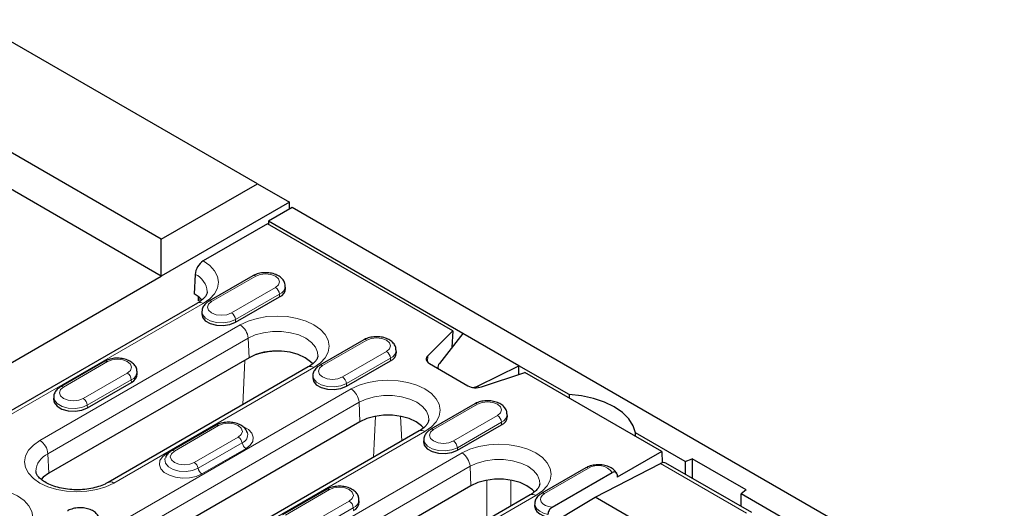
# Model space of a CAD drawing. Units: millimetres. Extents: x 0 to 420, y 0 to 297.
# Drawn here: x 74 to 117, y 141 to 162 of the extents above; entities that cross this region are included whole.
import ezdxf

# ---------------------------------------------------------------- set-up
doc = ezdxf.new("R2010")
doc.units = ezdxf.units.MM

msp = doc.modelspace()

# ---------------------------------------------------------------- linework, layer by layer
at = {"color": 7, "linetype": 'Continuous', "lineweight": 25}
for p, q in [((84.135, 154.9877), (71.5839, 162.2315)), ((79.8924, 152.5391), (67.3412, 159.7829)), ((79.8924, 150.9062), (66.6341, 158.5582)), ((79.8924, 152.5391), (84.135, 154.9877)), ((84.135, 154.9877), (85.5492, 154.171)), ((85.5492, 154.171), (79.8924, 150.9062)), ((85.673, 153.9368), (84.63, 153.3349)), ((85.5492, 153.8654), (85.5492, 154.171)), ((173.8846, 103.0259), (85.673, 153.9368)), ((84.577, 153.2173), (81.7419, 151.581)), ((92.7529, 148.4986), (84.577, 153.2173)), ((93.2037, 148.3866), (84.63, 153.3349)), ((84.63, 153.3349), (84.63, 153.1867)), ((79.8924, 150.9062), (79.8924, 152.5391)), ((54.083, 136.0104), (79.8924, 150.9062)), ((81.3888, 150.9903), (81.3508, 150.1304)), ((83.9354, 150.9263), (81.9908, 149.8041)), ((85.3718, 150.3742), (85.3646, 150.4868)), ((81.5276, 149.82), (81.5276, 150.0111)), ((83.1716, 148.8761), (85.1161, 149.9984)), ((81.492, 149.726), (71.5041, 143.9615)), ((81.6857, 149.3645), (81.6785, 149.2519)), ((92.7529, 148.4986), (91.6506, 147.3967)), ((93.2037, 148.3866), (92.1661, 147.0608)), ((92.7529, 148.4986), (92.7175, 147.7654)), ((95.6785, 146.9583), (93.2037, 148.3866)), ((88.8321, 148.1002), (86.8876, 146.9779)), ((90.2685, 147.5481), (90.2613, 147.6607)), ((83.7638, 147.3094), (74.925, 142.2081)), ((77.3947, 147.1514), (75.4501, 146.0291)), ((86.3798, 146.905), (77.541, 141.8037)), ((88.0683, 146.05), (90.0129, 147.1723)), ((91.7301, 147.0484), (93.4221, 146.0718)), ((92.0991, 146.8842), (92.0991, 146.8354)), ((93.8814, 146.0708), (95.6785, 146.9583)), ((97.8871, 145.6836), (95.6785, 146.9583)), ((95.6785, 146.5767), (95.6785, 146.9583)), ((78.8311, 146.5992), (78.8239, 146.7118)), ((86.5824, 146.5384), (86.5752, 146.4258)), ((94.0257, 146.026), (95.9349, 146.6621)), ((101.9781, 143.1743), (95.9349, 146.6621)), ((76.6309, 145.1011), (78.5754, 146.2234)), ((75.145, 145.5896), (75.1377, 145.4769)), ((97.8871, 145.6836), (97.8871, 145.5354)), ((93.7288, 145.2741), (91.7843, 144.1518)), ((95.1653, 144.722), (95.158, 144.8346)), ((88.6605, 144.4832), (77.5236, 138.0556)), ((82.2914, 144.3253), (80.3468, 143.203)), ((92.965, 143.2239), (94.9096, 144.3462)), ((91.2766, 144.0789), (80.1396, 137.6512)), ((83.6992, 143.998), (83.6951, 144.0098)), ((103.0148, 142.7242), (100.8239, 143.9886)), ((100.8239, 143.8405), (100.8239, 143.9886)), ((91.4791, 143.7123), (91.4719, 143.5997)), ((101.9781, 143.1743), (100.015, 142.0414)), ((101.9781, 143.1743), (102.0003, 142.6726)), ((99.0425, 141.1504), (101.9253, 142.6428)), ((105.9488, 140.4756), (102.167, 142.6583)), ((103.0148, 142.7242), (103.3267, 142.8502)), ((103.0148, 142.7242), (103.0148, 142.169)), ((105.7081, 141.4758), (103.3267, 142.8502)), ((103.3267, 142.8502), (103.3267, 141.989)), ((98.6255, 142.448), (96.681, 141.3257)), ((97.1475, 140.7086), (99.7982, 142.2385)), ((100.0067, 142.1552), (100.015, 142.0414)), ((93.5572, 141.6571), (84.7184, 136.5558)), ((87.1881, 141.4991), (85.2435, 140.3769)), ((96.1733, 141.2527), (87.3344, 136.1514)), ((105.7081, 141.4758), (105.4897, 141.2958)), ((151.9819, 114.463), (105.4897, 141.2958)), ((105.4897, 140.7406), (105.4897, 141.2958)), ((88.6245, 140.947), (88.6173, 141.0596)), ((95.0122, 138.7417), (99.0425, 141.1504)), ((96.3759, 140.8862), (96.3686, 140.7736)), ((102.8593, 138.9476), (99.0425, 141.1504))]:
    msp.add_line(p, q, dxfattribs=at)
at = {"color": 8, "linetype": 'Continuous', "lineweight": 18}
for p, q in [((84.0604, 150.914), (82.1158, 149.7917)), ((82.9899, 149.2872), (84.9345, 150.4095)), ((81.6004, 149.7751), (81.6004, 149.9486)), ((85.111, 150.1141), (83.1665, 148.9918)), ((85.111, 150.1141), (85.1161, 149.9984)), ((81.7419, 149.7012), (71.754, 143.9368)), ((74.5339, 143.6587), (83.3727, 148.76)), ((83.1665, 148.9918), (83.1716, 148.8761)), ((83.7258, 148.1693), (74.8869, 143.068)), ((83.7258, 148.1693), (83.7638, 147.3094)), ((88.9571, 148.0879), (87.0125, 146.9656)), ((87.8867, 146.4611), (89.8312, 147.5834)), ((91.6352, 147.1248), (91.6506, 147.3967)), ((77.5196, 147.139), (75.5751, 146.0167)), ((86.6298, 146.8802), (77.7909, 141.7789)), ((83.4856, 145.2346), (83.5773, 147.2017)), ((90.0077, 147.288), (88.0632, 146.1657)), ((90.0077, 147.288), (90.0129, 147.1723)), ((76.4492, 145.5122), (78.3938, 146.6345)), ((78.5703, 146.3392), (76.6257, 145.2169)), ((78.5703, 146.3392), (78.5754, 146.2234)), ((88.0632, 146.1657), (88.0683, 146.05)), ((93.8814, 146.0708), (93.8814, 145.9938)), ((77.1325, 139.5063), (88.2694, 145.9339)), ((76.6257, 145.2169), (76.6309, 145.1011)), ((88.6225, 145.3432), (77.4856, 138.9156)), ((88.6225, 145.3432), (88.6605, 144.4832)), ((93.8538, 145.2617), (91.9092, 144.1395)), ((89.2571, 142.9134), (89.3416, 144.7267)), ((90.4543, 144.7267), (90.5052, 143.6337)), ((92.7834, 143.635), (94.7279, 144.7572)), ((82.4163, 144.3129), (80.4718, 143.1906)), ((94.9045, 144.4619), (92.9599, 143.3396)), ((94.9045, 144.4619), (94.9096, 144.3462)), ((80.1295, 143.0819), (82.074, 144.2042)), ((91.5265, 144.0541), (80.3896, 137.6265)), ((82.074, 144.2042), (82.1549, 144.2465)), ((82.074, 144.2042), (82.0779, 144.202)), ((81.3459, 142.6861), (83.2905, 143.8084)), ((81.5171, 142.4342), (83.4616, 143.5565)), ((74.8869, 143.068), (74.925, 142.2081)), ((83.6328, 143.3046), (81.6882, 142.1823)), ((84.3273, 138.0065), (93.1661, 143.1078)), ((92.9599, 143.3396), (92.965, 143.2239)), ((105.7154, 140.4554), (101.9253, 142.6428)), ((93.5192, 142.5171), (84.6804, 137.4158)), ((93.5192, 142.5171), (93.5572, 141.6571)), ((98.7505, 142.4356), (96.806, 141.3133)), ((94.2651, 140.1514), (94.2651, 141.9056)), ((95.3243, 141.9056), (95.3243, 140.7627)), ((87.313, 141.4868), (85.3685, 140.3645)), ((86.2426, 139.86), (88.1872, 140.9823)), ((96.4232, 141.228), (87.5844, 136.1267)), ((88.3637, 140.6869), (86.4192, 139.5646)), ((88.3637, 140.6869), (88.3688, 140.5712))]:
    msp.add_line(p, q, dxfattribs=at)
at = {"color": 8, "linetype": 'Continuous', "lineweight": 18, "flags": 128}
for points in [[(81.7419, 151.581), (82.0283, 151.3796), (82.2411, 151.1498), (82.3722, 150.9005), (82.4165, 150.6411), (82.3722, 150.3818), (82.2411, 150.1325), (82.0283, 149.9027), (81.7419, 149.7012)], [(84.9345, 150.4095), (85.0685, 150.5252), (85.1155, 150.6617), (85.0685, 150.7982), (84.9345, 150.914), (84.734, 150.9913), (84.4974, 151.0185), (84.2609, 150.9913), (84.0604, 150.914)], [(82.1158, 149.7917), (81.9818, 149.676), (81.9348, 149.5394), (81.9818, 149.4029), (82.1158, 149.2872), (82.3163, 149.2099), (82.5529, 149.1827), (82.7894, 149.2099), (82.9899, 149.2872)], [(83.1665, 148.9918), (82.9196, 148.8921), (82.6285, 148.847), (82.3283, 148.8622), (82.0552, 148.9357), (81.842, 149.0587), (81.7147, 149.2163), (81.6863, 149.3716)], [(83.3727, 148.76), (83.7217, 148.9253), (84.1199, 149.0482), (84.5519, 149.1238), (85.0012, 149.1494), (85.4505, 149.1238), (85.8826, 149.0482), (86.2808, 148.9253), (86.6298, 148.76), (86.9162, 148.5586), (87.129, 148.3288), (87.2601, 148.0795), (87.3043, 147.8201), (87.2601, 147.5608), (87.129, 147.3115), (86.9162, 147.0817), (86.6298, 146.8802)], [(86.8041, 147.4), (86.7937, 147.5497), (86.7038, 147.777), (86.5285, 147.9871), (86.2767, 148.1693), (85.9609, 148.3147), (85.597, 148.4158), (85.2032, 148.4677), (84.7993, 148.4677), (84.4055, 148.4158), (84.0416, 148.3147), (83.7258, 148.1693)], [(89.8312, 147.5834), (89.9652, 147.6991), (90.0122, 147.8356), (89.9652, 147.9721), (89.8312, 148.0879), (89.6307, 148.1652), (89.3941, 148.1923), (89.1576, 148.1652), (88.9571, 148.0879)], [(78.3938, 146.6345), (78.5277, 146.7502), (78.5748, 146.8868), (78.5277, 147.0233), (78.3938, 147.139), (78.1932, 147.2163), (77.9567, 147.2435), (77.7201, 147.2163), (77.5196, 147.139)], [(87.0125, 146.9656), (86.8785, 146.8498), (86.8315, 146.7133), (86.8785, 146.5768), (87.0125, 146.4611), (87.2131, 146.3837), (87.4496, 146.3566), (87.6861, 146.3837), (87.8867, 146.4611)], [(88.0632, 146.1657), (87.8163, 146.0659), (87.5252, 146.0209), (87.225, 146.0361), (86.9519, 146.1096), (86.7388, 146.2326), (86.6114, 146.3902), (86.583, 146.5455)], [(75.5751, 146.0167), (75.4411, 145.901), (75.394, 145.7645), (75.4411, 145.628), (75.5751, 145.5122), (75.7756, 145.4349), (76.0121, 145.4077), (76.2487, 145.4349), (76.4492, 145.5122)], [(88.2694, 145.9339), (88.6184, 146.0992), (89.0166, 146.2221), (89.4486, 146.2977), (89.898, 146.3232), (90.3473, 146.2977), (90.7793, 146.2221), (91.1775, 146.0992), (91.5265, 145.9339), (91.8129, 145.7325), (92.0257, 145.5027), (92.1568, 145.2533), (92.201, 144.994), (92.1568, 144.7347), (92.0257, 144.4854), (91.8129, 144.2555), (91.5265, 144.0541)], [(76.6257, 145.2169), (76.3789, 145.1171), (76.0878, 145.0721), (75.7875, 145.0872), (75.5144, 145.1608), (75.3013, 145.2837), (75.1739, 145.4414), (75.1455, 145.5966)], [(91.7008, 144.5739), (91.6904, 144.7236), (91.6005, 144.9509), (91.4253, 145.1609), (91.1734, 145.3432), (90.8576, 145.4885), (90.4937, 145.5897), (90.0999, 145.6416), (89.696, 145.6416), (89.3022, 145.5897), (88.9383, 145.4885), (88.6225, 145.3432)], [(94.7279, 144.7572), (94.8619, 144.873), (94.909, 145.0095), (94.8619, 145.146), (94.7279, 145.2617), (94.5274, 145.3391), (94.2909, 145.3662), (94.0543, 145.3391), (93.8538, 145.2617)], [(83.2905, 143.8084), (83.4245, 143.9241), (83.4715, 144.0606), (83.4245, 144.1972), (83.2905, 144.3129), (83.0899, 144.3902), (82.8534, 144.4174), (82.6169, 144.3902), (82.4163, 144.3129)], [(83.5333, 144.2551), (83.7358, 144.1356), (83.8861, 143.9767), (83.9528, 143.7998), (83.9304, 143.6192), (83.8208, 143.4495), (83.6328, 143.3046)], [(91.9092, 144.1395), (91.7753, 144.0237), (91.7282, 143.8872), (91.7753, 143.7507), (91.9092, 143.635), (92.1098, 143.5576), (92.3463, 143.5305), (92.5828, 143.5576), (92.7834, 143.635)], [(77.7909, 141.7789), (77.4419, 141.6136), (77.0438, 141.4908), (76.6117, 141.4152), (76.1624, 141.3896), (75.7131, 141.4152), (75.281, 141.4908), (74.8829, 141.6136), (74.5339, 141.7789), (74.2474, 141.9804), (74.0346, 142.2102), (73.9036, 142.4595), (73.8593, 142.7188), (73.9036, 142.9782), (74.0346, 143.2275), (74.2474, 143.4573), (74.5339, 143.6587)], [(92.9599, 143.3396), (92.713, 143.2398), (92.4219, 143.1948), (92.1217, 143.21), (91.8486, 143.2835), (91.6355, 143.4065), (91.5081, 143.5641), (91.4797, 143.7194)], [(93.1661, 143.1078), (93.5151, 143.2731), (93.9133, 143.3959), (94.3454, 143.4716), (94.7947, 143.4971), (95.244, 143.4716), (95.676, 143.3959), (96.0742, 143.2731), (96.4232, 143.1078), (96.7096, 142.9064), (96.9224, 142.6766), (97.0535, 142.4272), (97.0978, 142.1679), (97.0535, 141.9086), (96.9224, 141.6592), (96.7096, 141.4294), (96.4232, 141.228)], [(81.6882, 142.1823), (81.4371, 142.0738), (81.1432, 142.0105), (80.8302, 141.9976), (80.5237, 142.0361), (80.2483, 142.1229), (80.0265, 142.2509), (79.8761, 142.4098), (79.8094, 142.5867), (79.8318, 142.7673), (79.9415, 142.937), (80.1295, 143.0819)], [(80.1853, 143.0602), (80.1585, 143.068), (80.1295, 143.0819)], [(80.4718, 143.1906), (80.3378, 143.0749), (80.2908, 142.9384), (80.3378, 142.8018), (80.4718, 142.6861), (80.6723, 142.6088), (80.9089, 142.5816), (81.1454, 142.6088), (81.3459, 142.6861)], [(80.0633, 142.8765), (80.052, 142.8285), (80.078, 142.6568), (80.2042, 142.5005), (80.4155, 142.3786), (80.6862, 142.3057), (80.9838, 142.2907), (81.2724, 142.3353), (81.5171, 142.4342)], [(96.5975, 141.7478), (96.5871, 141.8975), (96.4972, 142.1248), (96.322, 142.3348), (96.0701, 142.5171), (95.7543, 142.6624), (95.3904, 142.7636), (94.9966, 142.8155), (94.5927, 142.8155), (94.1989, 142.7636), (93.835, 142.6624), (93.5192, 142.5171)], [(70.2912, 141.2101), (70.6402, 141.3754), (71.0384, 141.4983), (71.4705, 141.5739), (71.9198, 141.5994), (72.3691, 141.5739), (72.8011, 141.4983), (73.1993, 141.3754), (73.5483, 141.2101), (73.8347, 141.0087), (74.0475, 140.7789), (74.1786, 140.5295), (74.2229, 140.2702), (74.1786, 140.0109), (74.0475, 139.7616), (73.8347, 139.5318), (73.5483, 139.3303)], [(88.1872, 140.9823), (88.3212, 141.098), (88.3682, 141.2345), (88.3212, 141.371), (88.1872, 141.4868), (87.9867, 141.5641), (87.7501, 141.5913), (87.5136, 141.5641), (87.313, 141.4868)], [(96.806, 141.3133), (96.7037, 141.2353), (96.6419, 141.1442), (96.6254, 141.0468), (96.6553, 140.9505), (96.7295, 140.8626), (96.8422, 140.7895), (96.9852, 140.7369), (97.1475, 140.7086)], [(96.9566, 140.3949), (96.761, 140.4511), (96.5961, 140.5338), (96.4721, 140.6377), (96.397, 140.7561), (96.3756, 140.8816), (96.3758, 140.885)]]:
    msp.add_lwpolyline(points, dxfattribs=at)
at = {"color": 7, "linetype": 'Continuous', "lineweight": 25, "flags": 128}
for points in [[(81.6848, 149.8607), (81.5684, 149.9773), (81.3508, 150.1304)], [(81.6785, 149.2519), (81.7077, 149.1025), (81.8361, 148.9435), (82.051, 148.8195), (82.3264, 148.7454), (82.6291, 148.7301), (82.9227, 148.7755), (83.1716, 148.8761)], [(86.5751, 147.0368), (86.483, 147.1325), (86.2387, 147.3094), (85.9323, 147.4504), (85.5792, 147.5485), (85.1972, 147.5988), (84.8053, 147.5988), (84.4232, 147.5485), (84.0702, 147.4504), (83.7638, 147.3094)], [(91.6506, 147.3967), (91.6157, 147.3541), (91.5933, 147.3087), (91.5839, 147.2619), (91.5879, 147.2148), (91.6052, 147.1687), (91.6352, 147.1248), (91.6772, 147.0844), (91.7301, 147.0484)], [(86.5752, 146.4258), (86.6044, 146.2764), (86.7328, 146.1174), (86.9477, 145.9934), (87.2231, 145.9193), (87.5259, 145.904), (87.8194, 145.9494), (88.0683, 146.05)], [(100.8239, 143.9886), (100.7238, 144.3081), (100.5298, 144.6128), (100.2477, 144.8936), (99.8858, 145.1422), (99.4552, 145.351), (98.9686, 145.5139), (98.4406, 145.6258), (97.8871, 145.6836)], [(75.1377, 145.4769), (75.167, 145.3275), (75.2954, 145.1686), (75.5103, 145.0446), (75.7857, 144.9704), (76.0884, 144.9552), (76.3819, 145.0006), (76.6309, 145.1011)], [(91.4703, 144.2124), (91.3797, 144.3064), (91.1354, 144.4832), (90.829, 144.6243), (90.4759, 144.7224), (90.0939, 144.7727), (89.702, 144.7727), (89.32, 144.7224), (88.9669, 144.6243), (88.6605, 144.4832)], [(91.4719, 143.5997), (91.5011, 143.4503), (91.6296, 143.2913), (91.8444, 143.1673), (92.1198, 143.0932), (92.4226, 143.0779), (92.7161, 143.1233), (92.965, 143.2239)], [(74.925, 142.2081), (74.6806, 142.0312), (74.5887, 141.9357)], [(96.3685, 141.3846), (96.2764, 141.4803), (96.0321, 141.6571), (95.7257, 141.7981), (95.3727, 141.8963), (94.9906, 141.9466), (94.5987, 141.9466), (94.2167, 141.8963), (93.8636, 141.7981), (93.5572, 141.6571)], [(96.3686, 140.7736), (96.3683, 140.768), (96.3905, 140.6411), (96.467, 140.5216), (96.5929, 140.4168), (96.7603, 140.3336), (96.9585, 140.2773)]]:
    msp.add_lwpolyline(points, dxfattribs=at)
at = {"color": 7, "linetype": 'Continuous', "lineweight": 25}
for centre, radius, start, end in [((82.1603, 150.9301), 0.7738, 122.73071, 175.53665), ((84.9615, 150.3785), 0.4103, 292.13621, 359.40303), ((89.8582, 147.5523), 0.4103, 292.13621, 359.40303), ((78.4208, 146.6035), 0.4103, 292.13621, 359.40303), ((93.7787, 146.77), 0.7839, 242.94486, 288.36487), ((94.755, 144.7262), 0.4103, 292.13621, 359.40303), ((88.2142, 140.9513), 0.4103, 292.13621, 359.40303)]:
    msp.add_arc(centre, radius, start, end, dxfattribs=at)
at = {"color": 8, "linetype": 'Continuous', "lineweight": 18}
for centre, radius, start, end in [((81.0394, 150.1852), 0.8777, 2.46867, 66.54204), ((83.9877, 150.8177), 0.1206, 52.9687, 115.7295), ((84.7253, 150.084), 0.3869, 4.46335, 57.26929), ((84.9579, 150.4908), 0.4066, 292.12028, 359.5624), ((81.5959, 149.501), 0.2478, 53.90053, 114.79766), ((82.0428, 149.6916), 0.1239, 53.90368, 114.76271), ((82.7808, 148.9617), 0.3869, 4.46335, 57.26929), ((82.9543, 148.1091), 0.7738, 4.46335, 57.26929), ((88.8845, 147.9916), 0.1206, 52.9687, 115.7295), ((85.1239, 144.2024), 3.402, 90.75096, 111.78815), ((89.622, 147.2579), 0.3869, 4.46335, 57.26929), ((89.8546, 147.6647), 0.4066, 292.12028, 359.5624), ((77.447, 147.0428), 0.1206, 52.9687, 115.7295), ((86.4838, 146.68), 0.2478, 53.90053, 114.79766), ((86.9395, 146.8654), 0.1239, 53.90368, 114.76271), ((78.1846, 146.309), 0.3869, 4.46335, 57.26929), ((78.4172, 146.7159), 0.4066, 292.12028, 359.5624), ((87.6775, 146.1356), 0.3869, 4.46335, 57.26929), ((75.5021, 145.9166), 0.1239, 53.90368, 114.76271), ((87.851, 145.283), 0.7738, 4.46335, 57.26929), ((76.24, 145.1868), 0.3869, 4.46335, 57.26929), ((93.7812, 145.1655), 0.1206, 52.9687, 115.7295), ((94.5187, 144.4318), 0.3869, 4.46335, 57.26929), ((94.7513, 144.8386), 0.4066, 292.12028, 359.5624), ((82.3434, 144.2131), 0.1236, 53.81848, 114.87972), ((83.324, 143.9152), 0.3842, 290.99531, 12.4477), ((91.3805, 143.8539), 0.2478, 53.90053, 114.79766), ((91.8362, 144.0393), 0.1239, 53.90368, 114.76271), ((74.1155, 143.0078), 0.7738, 4.46335, 57.26929), ((83.0775, 143.4796), 0.3917, 11.32049, 57.06952), ((83.8458, 143.6334), 0.3917, 191.32049, 237.06952), ((92.5742, 143.3095), 0.3869, 4.46335, 57.26929), ((75.2321, 142.2665), 0.8727, 113.29773, 178.22215), ((80.3985, 143.0873), 0.1267, 54.64185, 114.10042), ((92.7477, 142.4569), 0.7738, 4.46335, 57.26929), ((81.133, 142.3573), 0.3917, 11.32049, 57.06952), ((99.17, 141.7822), 0.7765, 35.99392, 122.69874), ((81.9012, 142.5111), 0.3917, 191.32049, 237.06952), ((98.6779, 142.3394), 0.1206, 52.9687, 115.7295), ((77.6447, 141.5782), 0.2483, 53.93889, 114.37223), ((87.2404, 141.3905), 0.1206, 52.9687, 115.7295), ((96.2772, 141.0278), 0.2478, 53.90053, 114.79766), ((96.7329, 141.2132), 0.1239, 53.90368, 114.76271), ((87.978, 140.6568), 0.3869, 4.46335, 57.26929), ((88.2106, 141.0636), 0.4066, 292.12028, 359.5624)]:
    msp.add_arc(centre, radius, start, end, dxfattribs=at)
at = {"color": 7, "linetype": 'Continuous', "lineweight": 25}
for centre, major_axis, ratio, start_param, end_param in [((92.5991, 146.9351), (0.4962, 0.0923), 0.6663494, 2.4947151, 3.175033), ((93.6314, 146.3393), (0.4962, 0.0923), 0.6663494, 4.5870821, 5.112709), ((101.9128, 142.2277), (0.2565, 0.4293), 0.5876186, 0.008883, 0.7591082)]:
    msp.add_ellipse(centre, major_axis=major_axis, ratio=ratio, start_param=start_param, end_param=end_param, dxfattribs=at)
for points, knots in [([(85.3538, 150.4868), (85.3539, 150.5189), (85.3542, 150.6127), (85.2723, 150.7527), (85.1347, 150.8892), (84.9416, 150.9929), (84.7034, 151.0569), (84.4393, 151.0718), (84.1829, 151.0345), (84.0197, 150.9736), (83.9445, 150.9315), (83.9354, 150.9263)], [0, 0, 0, 0, 0.06081739, 0.17780824, 0.29616589, 0.42553644, 0.56434249, 0.70442825, 0.84558764, 0.98121422, 1, 1, 1, 1]), ([(81.9119, 150.2189), (81.9126, 150.2085), (81.9153, 150.1672), (81.8843, 150.0868), (81.7941, 149.9535), (81.6566, 149.8276), (81.536, 149.7532), (81.492, 149.726)], [0, 0, 0, 0, 0.088171, 0.3518707, 0.5933874, 0.8516748, 1, 1, 1, 1]), ([(81.9908, 149.8041), (81.9531, 149.7799), (81.8575, 149.7187), (81.7508, 149.5881), (81.6853, 149.4576), (81.6916, 149.3856), (81.6926, 149.3743)], [0, 0, 0, 0, 0.23619549, 0.59800601, 0.93671959, 1, 1, 1, 1]), ([(90.2505, 147.6607), (90.2506, 147.6928), (90.2509, 147.7866), (90.169, 147.9266), (90.0314, 148.0631), (89.8383, 148.1668), (89.6002, 148.2308), (89.3361, 148.2457), (89.0796, 148.2084), (88.9164, 148.1475), (88.8412, 148.1054), (88.8321, 148.1002)], [0, 0, 0, 0, 0.06081739, 0.17780824, 0.29616589, 0.42553644, 0.56434249, 0.70442825, 0.84558764, 0.98121422, 1, 1, 1, 1]), ([(86.802, 147.3962), (86.7982, 147.3639), (86.7908, 147.3022), (86.7177, 147.1781), (86.5892, 147.0397), (86.4504, 146.9504), (86.3798, 146.905)], [0, 0, 0, 0, 0.2714916, 0.5180118, 0.7549874, 1, 1, 1, 1]), ([(78.8131, 146.7119), (78.8132, 146.7439), (78.8135, 146.8377), (78.7316, 146.9778), (78.594, 147.1142), (78.4008, 147.2179), (78.1627, 147.282), (77.8986, 147.2969), (77.6422, 147.2596), (77.479, 147.1987), (77.4038, 147.1565), (77.3947, 147.1514)], [0, 0, 0, 0, 0.0608174, 0.1778082, 0.2961659, 0.4255364, 0.5643425, 0.7044282, 0.8455876, 0.9812142, 1, 1, 1, 1]), ([(86.8876, 146.9779), (86.8498, 146.9538), (86.7542, 146.8926), (86.6475, 146.7619), (86.582, 146.6315), (86.5883, 146.5595), (86.5893, 146.5481)], [0, 0, 0, 0, 0.2361955, 0.598006, 0.9367196, 1, 1, 1, 1]), ([(75.4501, 146.0291), (75.4124, 146.0049), (75.3168, 145.9437), (75.2101, 145.8131), (75.1446, 145.6827), (75.1509, 145.6106), (75.1518, 145.5993)], [0, 0, 0, 0, 0.2361955, 0.598006, 0.9367196, 1, 1, 1, 1]), ([(95.1472, 144.8346), (95.1473, 144.8667), (95.1477, 144.9604), (95.0658, 145.1005), (94.9282, 145.2369), (94.735, 145.3406), (94.4969, 145.4047), (94.2328, 145.4196), (93.9764, 145.3823), (93.8131, 145.3214), (93.738, 145.2792), (93.7288, 145.2741)], [0, 0, 0, 0, 0.0608174, 0.1778082, 0.2961659, 0.4255364, 0.5643425, 0.7044282, 0.8455876, 0.9812142, 1, 1, 1, 1]), ([(83.6881, 144.0136), (83.6691, 144.0591), (83.6261, 144.1622), (83.4886, 144.2875), (83.2982, 144.392), (83.0592, 144.4558), (82.7954, 144.4708), (82.5389, 144.4335), (82.3757, 144.3726), (82.3005, 144.3304), (82.2914, 144.3253)], [0, 0, 0, 0, 0.10227899, 0.23150936, 0.37276431, 0.52432155, 0.67727605, 0.83140281, 0.97948849, 1, 1, 1, 1]), ([(91.6988, 144.5701), (91.6949, 144.5378), (91.6876, 144.4761), (91.6144, 144.352), (91.4859, 144.2136), (91.3471, 144.1243), (91.2766, 144.0789)], [0, 0, 0, 0, 0.2714916, 0.5180118, 0.7549874, 1, 1, 1, 1]), ([(91.7843, 144.1518), (91.7465, 144.1277), (91.651, 144.0665), (91.5442, 143.9358), (91.4788, 143.8054), (91.485, 143.7334), (91.486, 143.722)], [0, 0, 0, 0, 0.2361955, 0.598006, 0.9367196, 1, 1, 1, 1]), ([(80.3468, 143.203), (80.3096, 143.1787), (80.2155, 143.1172), (80.1141, 143.0107), (80.085, 142.9166), (80.0752, 142.8848)], [0, 0, 0, 0, 0.3018073, 0.7641238, 1, 1, 1, 1]), ([(99.9874, 142.2217), (99.9508, 142.2714), (99.875, 142.3745), (99.6948, 142.4863), (99.4702, 142.5641), (99.2107, 142.5945), (98.9461, 142.5724), (98.7505, 142.5147), (98.6525, 142.4624), (98.6255, 142.448)], [0, 0, 0, 0, 0.13614517, 0.28255993, 0.44208106, 0.60540594, 0.76939651, 0.93639347, 1, 1, 1, 1]), ([(77.541, 141.8037), (77.4987, 141.7806), (77.3748, 141.7132), (77.1253, 141.6166), (76.7879, 141.5318), (76.4196, 141.4839), (76.0382, 141.4766), (75.6617, 141.5107), (75.3085, 141.5841), (74.9958, 141.6909), (74.7384, 141.8222), (74.5463, 141.9654), (74.4254, 142.1043), (74.3695, 142.2145), (74.3652, 142.2681), (74.3633, 142.2924)], [0, 0, 0, 0, 0.041692, 0.1221245, 0.2035219, 0.2858106, 0.3686423, 0.4515955, 0.5341159, 0.6157549, 0.6961701, 0.7753136, 0.8539756, 0.9339096, 1, 1, 1, 1]), ([(100.0067, 142.1552), (100.0033, 142.1752), (99.9966, 142.2152), (99.9643, 142.2544), (99.9188, 142.2732), (99.8614, 142.2698), (99.8197, 142.2491), (99.7982, 142.2385)], [0, 0, 0, 0, 0.1880698, 0.3760968, 0.5687916, 0.7778581, 1, 1, 1, 1]), ([(96.5955, 141.7439), (96.5916, 141.7116), (96.5843, 141.65), (96.5111, 141.5259), (96.3827, 141.3874), (96.2438, 141.2981), (96.1733, 141.2527)], [0, 0, 0, 0, 0.2714916, 0.5180118, 0.75498736, 1, 1, 1, 1]), ([(88.6065, 141.0596), (88.6066, 141.0917), (88.6069, 141.1855), (88.525, 141.3256), (88.3874, 141.462), (88.1943, 141.5657), (87.9561, 141.6298), (87.692, 141.6447), (87.4356, 141.6073), (87.2724, 141.5465), (87.1972, 141.5043), (87.1881, 141.4991)], [0, 0, 0, 0, 0.0608174, 0.1778082, 0.2961659, 0.4255364, 0.5643425, 0.7044282, 0.8455876, 0.9812142, 1, 1, 1, 1]), ([(96.681, 141.3257), (96.6433, 141.3015), (96.5477, 141.2403), (96.4404, 141.1098), (96.3747, 140.9753), (96.382, 140.8991), (96.3834, 140.8836)], [0, 0, 0, 0, 0.2309072, 0.5846171, 0.9157471, 1, 1, 1, 1]), ([(77.169, 140.1108), (77.1692, 140.1429), (77.1695, 140.2367), (77.0876, 140.3767), (76.95, 140.5131), (76.7568, 140.6168), (76.5187, 140.6809), (76.2546, 140.6958), (75.9982, 140.6585), (75.8349, 140.5976), (75.7598, 140.5554), (75.7506, 140.5503)], [0, 0, 0, 0, 0.06081739, 0.17780824, 0.29616589, 0.42553644, 0.56434249, 0.70442825, 0.84558764, 0.98121422, 1, 1, 1, 1]), ([(97.1475, 140.7086), (97.1427, 140.7058), (97.1129, 140.688), (97.0624, 140.6459), (97.0051, 140.5702), (96.9684, 140.4892), (96.9568, 140.4292), (96.9566, 140.4004), (96.9566, 140.3949)], [0, 0, 0, 0, 0.0491151, 0.3113331, 0.5319322, 0.7534198, 0.952611, 1, 1, 1, 1])]:
    msp.add_open_spline(points, degree=3, knots=knots, dxfattribs=at)

doc.saveas('drawing.dxf')
